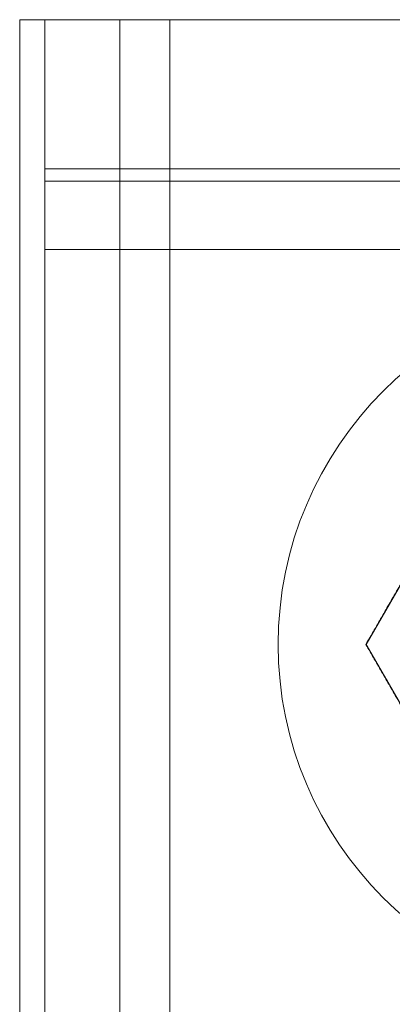
# Model space of a CAD drawing. Units: inches. Extents: x 21 to 142, y -7 to 145.
# Drawn here: x 83 to 84, y 115 to 116 of the extents above; entities that cross this region are included whole.
import ezdxf

# ---------------------------------------------------------------- set-up
doc = ezdxf.new("R2010")
doc.units = ezdxf.units.IN
doc.header["$MEASUREMENT"] = 0
doc.layers.add('1', color=7, linetype='Continuous', true_color=0xffffff)

msp = doc.modelspace()

# ---------------------------------------------------------------- linework, layer by layer
at = {"layer": '1', "color": 18, "linetype": 'Continuous', "lineweight": 18}
for p, q in [((83.4603, 116.3967), (83.3402, 116.3967)), ((83.3402, 116.3967), (83.4603, 116.3967)), ((83.3402, 20.5217), (83.3402, 116.3967)), ((83.3402, 20.5217), (83.3402, 116.3967)), ((103.6202, 116.3967), (83.3702, 116.3967)), ((83.3702, 116.2177), (83.3702, 116.3967)), ((83.3702, 116.3967), (103.6202, 116.3967)), ((83.3702, 116.3967), (103.6202, 116.3967)), ((103.6202, 116.3967), (83.3702, 116.3967)), ((83.3702, 116.2177), (83.3702, 116.3967)), ((83.4603, 20.5217), (83.4603, 116.3967)), ((83.4603, 20.5217), (83.4603, 116.3967)), ((83.5202, 20.5217), (83.5202, 116.3967)), ((83.5202, 116.3967), (83.5202, 20.5217)), ((83.5202, 116.3967), (84.6202, 116.3967)), ((83.5202, 116.3967), (84.6202, 116.3967)), ((83.5202, 116.3967), (83.5202, 20.5217)), ((83.5202, 20.5217), (83.5202, 116.3967)), ((83.5202, 116.3967), (84.6202, 116.3967)), ((83.5202, 116.3967), (84.6202, 116.3967)), ((83.3702, 116.2177), (103.6202, 116.2177)), ((83.3702, 116.2177), (103.6202, 116.2177)), ((103.6202, 116.2177), (83.3702, 116.2177)), ((103.6202, 116.2177), (83.3702, 116.2177)), ((83.3702, 115.1317), (83.3702, 116.2027)), ((83.3702, 116.2027), (103.6202, 116.2027)), ((103.6202, 116.2027), (83.3702, 116.2027)), ((83.3702, 115.1317), (83.3702, 116.2027)), ((103.6202, 116.1207), (83.3702, 116.1207)), ((83.3702, 115.1317), (83.3702, 116.1207)), ((83.3702, 116.1207), (103.6202, 116.1207)), ((83.3702, 115.1317), (83.3702, 116.1207)), ((83.7558, 115.6467), (83.918, 115.9277)), ((83.918, 115.9277), (83.7558, 115.6467)), ((83.918, 115.3657), (83.7558, 115.6467)), ((83.7558, 115.6467), (83.918, 115.3657))]:
    msp.add_line(p, q, dxfattribs=at)
msp.add_circle((84.0803, 115.6467), 0.43, dxfattribs=at)
msp.add_circle((84.0803, 115.6467), 0.43, dxfattribs=at)
msp.add_circle((84.0803, 115.6467), 0.43, dxfattribs=at)
msp.add_circle((84.0803, 115.6467), 0.43, dxfattribs=at)
msp.add_circle((84.0803, 115.6467), 0.43, dxfattribs=at)
msp.add_circle((84.0803, 115.6467), 0.43, dxfattribs=at)
msp.add_circle((84.0803, 115.6467), 0.43, dxfattribs=at)
msp.add_circle((84.0803, 115.6467), 0.43, dxfattribs=at)
for points in [[(83.3403, 116.3967), (83.4303, 116.3967), (83.5203, 116.3967)], [(83.3403, 116.3967), (83.4303, 116.3967), (83.5203, 116.3967)], [(83.4603, 116.3967), (83.5203, 116.3967)], [(83.4603, 116.3967), (83.5203, 116.3967)], [(83.3703, 116.1207), (83.3703, 116.2177)], [(83.3703, 116.2177), (83.3703, 116.1207)]]:
    msp.add_open_spline(points, degree=1, dxfattribs=at)
for points, knots in [([(83.3703, 116.3967), (83.3703, 116.3707), (83.3703, 116.2027)], [0, 0, 0.133969, 1, 1]), ([(83.3703, 116.2027), (83.3703, 116.3707), (83.3703, 116.3967)], [0, 0, 0.866031, 1, 1]), ([(83.8367, 115.7873), (83.8265, 115.7697), (83.8113, 115.7433), (83.8036, 115.73), (83.801, 115.7256), (83.7959, 115.7168), (83.7555, 115.6467)], [0, 0, 0.125092, 0.313163, 0.407481, 0.438901, 0.50184, 1, 1]), ([(83.7555, 115.6467), (83.7959, 115.7168), (83.8061, 115.7343), (83.8265, 115.7696), (83.8367, 115.7873)], [0, 0, 0.498071, 0.623143, 0.874083, 1, 1]), ([(83.8367, 115.7873), (83.8265, 115.7697), (83.8113, 115.7433), (83.8036, 115.73), (83.801, 115.7256), (83.7959, 115.7168), (83.7555, 115.6467)], [0, 0, 0.125092, 0.313163, 0.407481, 0.438901, 0.50184, 1, 1]), ([(83.7555, 115.6467), (83.7959, 115.7168), (83.8061, 115.7343), (83.8265, 115.7696), (83.8367, 115.7873)], [0, 0, 0.498071, 0.623143, 0.874083, 1, 1]), ([(83.7558, 115.6467), (83.7759, 115.6816), (83.8063, 115.7343), (83.8165, 115.7519), (83.8369, 115.7872)], [0, 0, 0.248636, 0.623168, 0.748556, 1, 1]), ([(83.8369, 115.7872), (83.8166, 115.752), (83.8064, 115.7344), (83.8038, 115.73), (83.8013, 115.7255), (83.7987, 115.7211), (83.7759, 115.6816), (83.7558, 115.6467)], [0, 0, 0.250418, 0.376006, 0.407435, 0.438934, 0.470363, 0.752011, 1, 1]), ([(83.7555, 115.6467), (83.7959, 115.5767), (83.8061, 115.5591), (83.8265, 115.5238), (83.8367, 115.5061)], [0, 0, 0.498071, 0.623143, 0.874083, 1, 1]), ([(83.8367, 115.5061), (83.8265, 115.5237), (83.8113, 115.5501), (83.8062, 115.559), (83.801, 115.5678), (83.7959, 115.5767), (83.7555, 115.6467)], [0, 0, 0.125092, 0.313163, 0.376012, 0.438901, 0.50184, 1, 1]), ([(83.8367, 115.5061), (83.8265, 115.5237), (83.8113, 115.5501), (83.8062, 115.559), (83.801, 115.5678), (83.7959, 115.5767), (83.7555, 115.6467)], [0, 0, 0.125092, 0.313163, 0.376012, 0.438901, 0.50184, 1, 1]), ([(83.7555, 115.6467), (83.7959, 115.5767), (83.8061, 115.5591), (83.8265, 115.5238), (83.8367, 115.5061)], [0, 0, 0.498071, 0.623143, 0.874083, 1, 1]), ([(83.8369, 115.5062), (83.8166, 115.5414), (83.8064, 115.559), (83.8038, 115.5635), (83.8013, 115.5679), (83.7987, 115.5723), (83.7759, 115.6119), (83.7558, 115.6467)], [0, 0, 0.250418, 0.376006, 0.407435, 0.438934, 0.470363, 0.752011, 1, 1]), ([(83.7558, 115.6467), (83.7759, 115.6118), (83.8063, 115.5592), (83.8165, 115.5415), (83.8369, 115.5062)], [0, 0, 0.248636, 0.623168, 0.748556, 1, 1])]:
    msp.add_open_spline(points, degree=1, knots=knots, dxfattribs=at)

doc.saveas('drawing.dxf')
